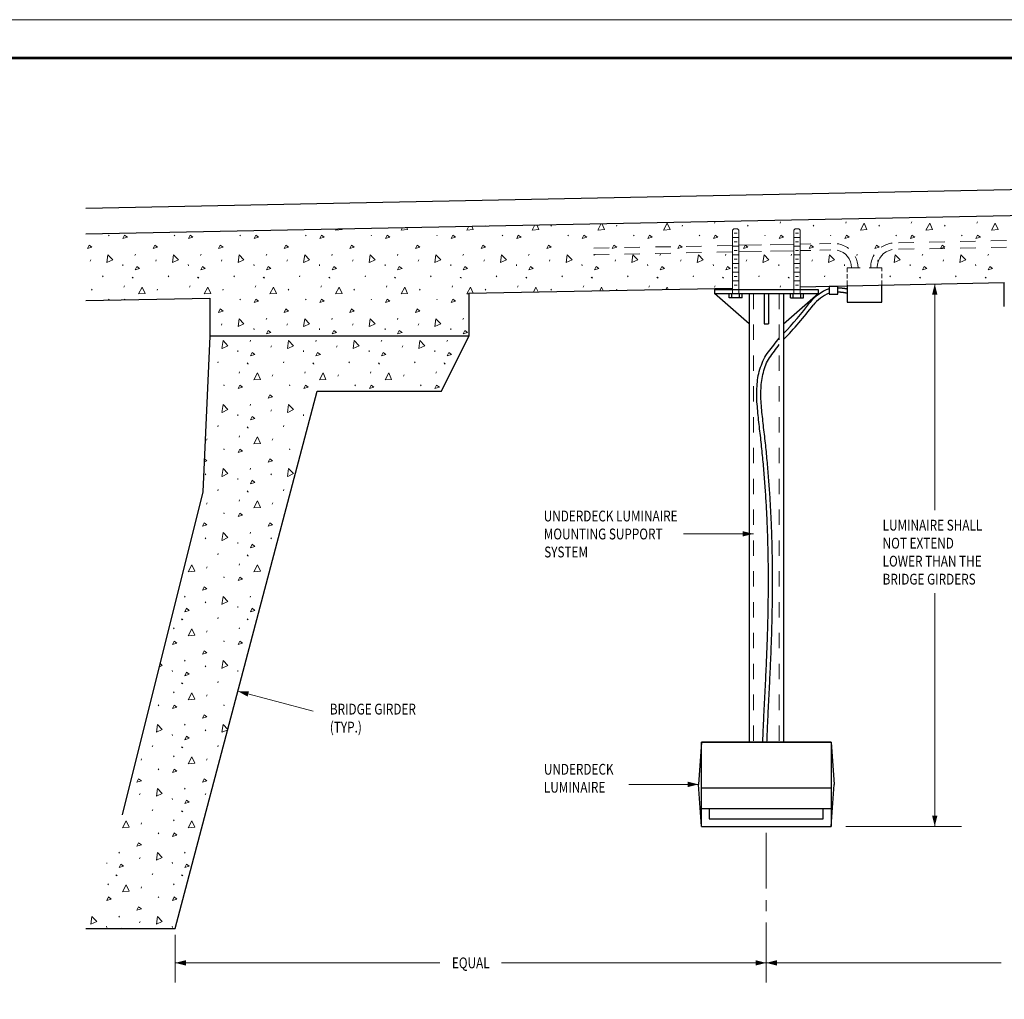
# Model space of a CAD drawing. Extents: x 0 to 17, y 0 to 11.
# Drawn here: x 7 to 13.4, y 4.6 to 11 of the extents above; entities that cross this region are included whole.
import ezdxf
from ezdxf.enums import TextEntityAlignment as Align

# ---------------------------------------------------------------- set-up
doc = ezdxf.new("R2010")
doc.units = 0
doc.header["$MEASUREMENT"] = 0
doc.linetypes.add('DGN Style 5', pattern=[0.173344, 0.07429, -0.099054])
for name, color, linetype, lineweight in [('DRAFT_LC-Hidden_WT-0', 7, 'DGN Style 5', 0), ('DRAFT_Text-3', 4, 'Continuous', 13), ('DRAFT_WT-0', 9, 'Continuous', 0), ('DRAFT_WT-2', 2, 'Continuous', 30), ('GEN_BORDER_Linework', 151, 'Continuous', 53), ('GEN_MISC_Pattern', 1, 'Continuous', 13)]:
    doc.layers.add(name, color=color, linetype=linetype, lineweight=lineweight)
doc.layers.add('GEN_SHEET_Clip-Boundary', color=2, linetype='Continuous', lineweight=13, plot=False)
doc.styles.add('.07   ENG-80', font='Engineering.shx', dxfattribs={"width": 0.8, "height": 0.07})

# ---------------------------------------------------------------- blocks, each defined once
blk = doc.blocks.new('arrowhead_1')
at = {"layer": 'DRAFT_Text-3'}
blk.add_solid([(0, 0), (-0.07, -0.0175), (-0.07, 0.0175)], dxfattribs=at)

msp = doc.modelspace()

# ---------------------------------------------------------------- linework, layer by layer
at = {"layer": 'DRAFT_LC-Hidden_WT-0', "linetype": 'Continuous'}
for p, q in [((11.637, 9.6349), (11.6455, 9.6434)), ((11.6705, 9.6434), (11.6455, 9.6434)), ((11.679, 9.6349), (11.6705, 9.6434)), ((12.0345, 9.6349), (12.043, 9.6434)), ((12.043, 9.6434), (12.0679, 9.6434)), ((12.0765, 9.6349), (12.0679, 9.6434)), ((11.637, 9.2234), (11.637, 9.6349)), ((11.679, 9.2234), (11.679, 9.6349)), ((12.0345, 9.2234), (12.0345, 9.6349)), ((12.0765, 9.2234), (12.0765, 9.6349))]:
    msp.add_line(p, q, dxfattribs=at)
at = {"layer": 'DRAFT_LC-Hidden_WT-0'}
for p, q in [((12.7137, 9.5531), (14.0982, 9.5808)), ((11.637, 9.536), (10.6398, 9.5161)), ((12.7147, 9.5111), (14.1048, 9.5389)), ((11.6366, 9.494), (10.6543, 9.4744)), ((11.7727, 9.2234), (11.7727, 6.3142)), ((11.9407, 9.2234), (11.9407, 6.3142))]:
    msp.add_line(p, q, dxfattribs=at)
at = {"layer": 'DRAFT_Text-3'}
for p, q in [((12.9491, 7.8203), (12.9491, 9.2861)), ((11.7727, 7.666), (11.3208, 7.666)), ((12.9491, 5.7682), (12.9491, 7.2812)), ((8.9172, 6.5167), (8.4296, 6.6453)), ((11.4165, 6.0412), (10.9645, 6.0412)), ((12.3724, 5.7682), (13.1229, 5.7682)), ((8.0237, 5.0652), (8.0237, 4.7573)), ((8.0237, 4.8836), (9.7403, 4.8836)), ((11.8567, 4.8836), (10.1402, 4.8836)), ((11.8567, 4.8836), (13.3802, 4.8836))]:
    msp.add_line(p, q, dxfattribs=at)
at = {"layer": 'DRAFT_WT-0'}
for p, q in [((11.679, 9.5874), (11.637, 9.5874)), ((11.6672, 9.6154), (11.6488, 9.6154)), ((12.0345, 9.5874), (12.0765, 9.5874)), ((12.0463, 9.6154), (12.0647, 9.6154)), ((11.679, 9.5314), (11.637, 9.5314)), ((11.6672, 9.5594), (11.6488, 9.5594)), ((11.8264, 9.5398), (11.679, 9.5369)), ((12.0345, 9.544), (11.8828, 9.5409)), ((12.0345, 9.5314), (12.0765, 9.5314)), ((12.0463, 9.5594), (12.0647, 9.5594)), ((12.1462, 9.5462), (12.0765, 9.5448)), ((12.2752, 9.5488), (12.2026, 9.5473)), ((11.679, 9.4754), (11.637, 9.4754)), ((11.6672, 9.5034), (11.6488, 9.5034)), ((11.8256, 9.4978), (11.6786, 9.4949)), ((12.0345, 9.502), (11.8836, 9.499)), ((12.0345, 9.4754), (12.0765, 9.4754)), ((12.0463, 9.5034), (12.0647, 9.5034)), ((12.1453, 9.5042), (12.0765, 9.5028)), ((12.2752, 9.5068), (12.2042, 9.5054)), ((11.679, 9.4194), (11.637, 9.4194)), ((11.6672, 9.4474), (11.6488, 9.4474)), ((11.6672, 9.3914), (11.6488, 9.3914)), ((12.0345, 9.4194), (12.0765, 9.4194)), ((12.0463, 9.4474), (12.0647, 9.4474)), ((12.0463, 9.3914), (12.0647, 9.3914)), ((12.381, 9.3912), (12.4647, 9.3912)), ((12.381, 9.3625), (12.381, 9.3912)), ((12.5232, 9.3912), (12.605, 9.3912)), ((12.605, 9.3912), (12.605, 9.3684)), ((11.679, 9.3634), (11.637, 9.3634)), ((11.6672, 9.3354), (11.6488, 9.3354)), ((12.0345, 9.3634), (12.0765, 9.3634)), ((12.0463, 9.3354), (12.0647, 9.3354)), ((12.381, 9.322), (12.381, 9.3488)), ((12.605, 9.3521), (12.605, 9.3247)), ((11.679, 9.3074), (11.637, 9.3074)), ((11.6672, 9.2794), (11.6488, 9.2794)), ((12.0345, 9.3074), (12.0765, 9.3074)), ((12.0463, 9.2794), (12.0647, 9.2794)), ((12.381, 9.2792), (12.381, 9.3097)), ((12.605, 9.3095), (12.605, 9.2792)), ((11.8567, 5.7262), (11.8567, 5.3655)), ((11.8567, 5.2903), (11.8567, 5.2183)), ((11.8567, 5.1464), (11.8567, 4.7573))]:
    msp.add_line(p, q, dxfattribs=at)
for centre, radius, start, end in [((12.294, 9.3914), 0.1577, 52.23226, 81.57348), ((12.6919, 9.3949), 0.1577, 97.01437, 124.63501), ((12.294, 9.3914), 0.1157, 0, 78.4799), ((12.294, 9.3914), 0.1577, 0, 27.98127), ((12.6919, 9.3949), 0.1577, 149.72056, 180), ((12.6919, 9.3949), 0.1157, 99.58019, 180)]:
    msp.add_arc(centre, radius, start, end, dxfattribs=at)
at = {"layer": 'DRAFT_WT-2'}
for p, q in [((7.4436, 9.7787), (16.1281, 9.9524)), ((7.4436, 9.6107), (16.1281, 9.7844)), ((9.9282, 9.2256), (11.637, 9.2598)), ((12.0773, 9.2686), (13.4002, 9.2951)), ((12.3198, 9.2692), (12.2638, 9.2692)), ((12.2638, 9.2692), (12.2638, 9.22)), ((12.3198, 9.22), (12.3198, 9.2692)), ((12.381, 9.2792), (12.381, 9.1672)), ((12.605, 9.1672), (12.605, 9.2792)), ((13.4002, 9.1398), (13.4002, 9.2951)), ((9.9282, 9.2256), (9.9282, 8.947)), ((11.5207, 9.2514), (12.1927, 9.2514)), ((11.5207, 9.2514), (11.5207, 9.2234)), ((11.7447, 9.0274), (11.5207, 9.2234)), ((11.5207, 9.2234), (12.1927, 9.2234)), ((11.616, 9.1954), (11.616, 9.2234)), ((11.7, 9.1954), (11.616, 9.1954)), ((11.6326, 9.1954), (11.6326, 9.2234)), ((11.6834, 9.1954), (11.6834, 9.2234)), ((11.7, 9.1954), (11.7, 9.2234)), ((11.7447, 9.2234), (11.7447, 6.3142)), ((11.8427, 9.2234), (11.8427, 9.0274)), ((11.8707, 9.2234), (11.8707, 9.0274)), ((11.9687, 9.0274), (12.1927, 9.2234)), ((11.9687, 9.2234), (11.9687, 6.3142)), ((12.0135, 9.1954), (12.0135, 9.2234)), ((12.0135, 9.1954), (12.0975, 9.1954)), ((12.0301, 9.1954), (12.0301, 9.2234)), ((12.0809, 9.1954), (12.0809, 9.2234)), ((12.0975, 9.1954), (12.0975, 9.2234)), ((12.1927, 9.2514), (12.1927, 9.2234)), ((12.2638, 9.22), (12.3198, 9.22)), ((7.4436, 9.1784), (8.2482, 9.1945)), ((8.2482, 9.1945), (8.2482, 8.9471)), ((12.381, 9.1672), (12.605, 9.1672)), ((11.8427, 9.0274), (11.8707, 9.0274)), ((8.2482, 8.9471), (8.2028, 7.9391)), ((9.9282, 8.947), (8.2482, 8.9471)), ((9.7503, 8.5914), (9.9282, 8.947)), ((8.0237, 5.1072), (8.9432, 8.5915)), ((8.9432, 8.5915), (9.7503, 8.5914)), ((8.2028, 7.9391), (7.6787, 5.8436)), ((11.4367, 6.3142), (11.4165, 6.0412)), ((11.4367, 6.3142), (12.2767, 6.3142)), ((11.4367, 5.7682), (11.4367, 6.3142)), ((12.2767, 6.3142), (11.4367, 6.3142)), ((12.2767, 6.3142), (12.2767, 5.7682)), ((12.2767, 6.3142), (12.297, 6.0412)), ((11.4367, 5.7682), (11.4165, 6.0412)), ((11.4367, 6.0177), (12.2767, 6.0177)), ((12.2767, 5.7682), (12.297, 6.0412)), ((11.4367, 5.8852), (12.2767, 5.8852)), ((11.4871, 5.8852), (11.4871, 5.8186)), ((12.2263, 5.8186), (12.2263, 5.8852)), ((11.4871, 5.8186), (12.2263, 5.8186)), ((11.4367, 5.7682), (12.2767, 5.7682)), ((7.4436, 5.1073), (8.0237, 5.1072))]:
    msp.add_line(p, q, dxfattribs=at)
for centre, radius, start, end in [((12.3538, 9.0008), 0.2696, 109.49885, 142.44657), ((12.3538, 9.0008), 0.2428, 111.75307, 142.44657), ((10.0766, 10.7515), 2.6027, 316.63245, 322.44657), ((10.0766, 10.7515), 2.6295, 316.01816, 322.44657)]:
    msp.add_arc(centre, radius, start, end, dxfattribs=at)
for points, knots in [([(12.3198, 9.2611), (12.3207, 9.2611), (12.3216, 9.2611), (12.3225, 9.2612), (12.3233, 9.2612), (12.3242, 9.2612), (12.3251, 9.2612), (12.326, 9.2612), (12.3269, 9.2612), (12.3278, 9.2612), (12.3287, 9.2612), (12.3295, 9.2612), (12.3304, 9.2612), (12.3313, 9.2611), (12.3322, 9.2611), (12.333, 9.2611), (12.3339, 9.2611), (12.3348, 9.261), (12.3357, 9.261), (12.3365, 9.2609), (12.3374, 9.2609), (12.3383, 9.2608), (12.3391, 9.2608), (12.34, 9.2607), (12.3409, 9.2607), (12.3417, 9.2606), (12.3426, 9.2605), (12.3434, 9.2605), (12.3443, 9.2604), (12.3452, 9.2603), (12.346, 9.2602), (12.3469, 9.2602), (12.3477, 9.2601), (12.3486, 9.26), (12.3494, 9.2599), (12.3503, 9.2598), (12.3511, 9.2597), (12.352, 9.2596), (12.3528, 9.2595), (12.3537, 9.2594), (12.3545, 9.2593), (12.3554, 9.2592), (12.3562, 9.2591), (12.357, 9.259), (12.3579, 9.2589), (12.3587, 9.2587), (12.3596, 9.2586), (12.3604, 9.2585), (12.3612, 9.2584), (12.3621, 9.2582), (12.3629, 9.2581), (12.3637, 9.258), (12.3646, 9.2579), (12.3654, 9.2577), (12.3662, 9.2576), (12.3671, 9.2574), (12.3679, 9.2573), (12.3687, 9.2572), (12.3695, 9.257), (12.3704, 9.2569), (12.3712, 9.2567), (12.372, 9.2566), (12.3728, 9.2564), (12.3736, 9.2563), (12.3745, 9.2561), (12.3753, 9.2559), (12.3761, 9.2558), (12.3769, 9.2556), (12.3777, 9.2555), (12.3785, 9.2553), (12.3794, 9.2551), (12.3802, 9.255), (12.381, 9.2548)], [0, 0, 0, 0, 0.043337, 0.043337, 0.043337, 0.086522, 0.086522, 0.086522, 0.129535, 0.129535, 0.129535, 0.172353, 0.172353, 0.172353, 0.214956, 0.214956, 0.214956, 0.257391, 0.257391, 0.257391, 0.299684, 0.299684, 0.299684, 0.341841, 0.341841, 0.341841, 0.383866, 0.383866, 0.383866, 0.425764, 0.425764, 0.425764, 0.467537, 0.467537, 0.467537, 0.509188, 0.509188, 0.509188, 0.55072, 0.55072, 0.55072, 0.592134, 0.592134, 0.592134, 0.633431, 0.633431, 0.633431, 0.674613, 0.674613, 0.674613, 0.715679, 0.715679, 0.715679, 0.75663, 0.75663, 0.75663, 0.797469, 0.797469, 0.797469, 0.838198, 0.838198, 0.838198, 0.878816, 0.878816, 0.878816, 0.919322, 0.919322, 0.919322, 0.959717, 0.959717, 0.959717, 1, 1, 1, 1]), ([(12.3198, 9.2343), (12.3206, 9.2343), (12.3215, 9.2344), (12.3223, 9.2344), (12.3232, 9.2344), (12.324, 9.2344), (12.3249, 9.2344), (12.3257, 9.2344), (12.3266, 9.2344), (12.3274, 9.2344), (12.3283, 9.2344), (12.3291, 9.2344), (12.33, 9.2344), (12.3308, 9.2344), (12.3317, 9.2343), (12.3325, 9.2343), (12.3334, 9.2343), (12.3342, 9.2342), (12.3351, 9.2342), (12.3359, 9.2342), (12.3368, 9.2341), (12.3376, 9.234), (12.3385, 9.234), (12.3393, 9.2339), (12.3402, 9.2339), (12.341, 9.2338), (12.3419, 9.2337), (12.3427, 9.2337), (12.3436, 9.2336), (12.3444, 9.2335), (12.3453, 9.2334), (12.3461, 9.2333), (12.347, 9.2332), (12.3478, 9.2331), (12.3487, 9.233), (12.3495, 9.2329), (12.3504, 9.2328), (12.3512, 9.2327), (12.3521, 9.2326), (12.3529, 9.2325), (12.3538, 9.2324), (12.3546, 9.2323), (12.3555, 9.2322), (12.3563, 9.232), (12.3572, 9.2319), (12.358, 9.2318), (12.3589, 9.2316), (12.3597, 9.2315), (12.3606, 9.2314), (12.3614, 9.2312), (12.3623, 9.2311), (12.3631, 9.2309), (12.364, 9.2308), (12.3648, 9.2306), (12.3657, 9.2305), (12.3665, 9.2303), (12.3674, 9.2302), (12.3682, 9.23), (12.3691, 9.2299), (12.3699, 9.2297), (12.3708, 9.2295), (12.3716, 9.2294), (12.3725, 9.2292), (12.3733, 9.229), (12.3742, 9.2289), (12.375, 9.2287), (12.3759, 9.2285), (12.3767, 9.2283), (12.3776, 9.2281), (12.3784, 9.228), (12.3793, 9.2278), (12.3801, 9.2276), (12.381, 9.2274)], [0, 0, 0, 0, 0.041215, 0.041215, 0.041215, 0.082425, 0.082425, 0.082425, 0.123642, 0.123642, 0.123642, 0.164872, 0.164872, 0.164872, 0.206126, 0.206126, 0.206126, 0.247411, 0.247411, 0.247411, 0.288733, 0.288733, 0.288733, 0.330098, 0.330098, 0.330098, 0.371511, 0.371511, 0.371511, 0.412977, 0.412977, 0.412977, 0.4545, 0.4545, 0.4545, 0.496082, 0.496082, 0.496082, 0.537726, 0.537726, 0.537726, 0.579433, 0.579433, 0.579433, 0.621205, 0.621205, 0.621205, 0.663042, 0.663042, 0.663042, 0.704945, 0.704945, 0.704945, 0.746912, 0.746912, 0.746912, 0.788944, 0.788944, 0.788944, 0.831038, 0.831038, 0.831038, 0.873193, 0.873193, 0.873193, 0.915407, 0.915407, 0.915407, 0.957677, 0.957677, 0.957677, 1, 1, 1, 1]), ([(11.834, 6.3142), (11.8355, 6.3511), (11.837, 6.3879), (11.8385, 6.4248), (11.8401, 6.4615), (11.842, 6.4983), (11.8438, 6.535), (11.8456, 6.5716), (11.8475, 6.6083), (11.8493, 6.6449), (11.8511, 6.6813), (11.8529, 6.7178), (11.8547, 6.7543), (11.8564, 6.7905), (11.858, 6.8268), (11.8595, 6.8631), (11.861, 6.8992), (11.8624, 6.9353), (11.8636, 6.9715), (11.8648, 7.0075), (11.8659, 7.0435), (11.8668, 7.0795), (11.8678, 7.1155), (11.8685, 7.1514), (11.8691, 7.1874), (11.8697, 7.2234), (11.8701, 7.2593), (11.8704, 7.2953), (11.8706, 7.3312), (11.8706, 7.3672), (11.8705, 7.4032), (11.8703, 7.4393), (11.8699, 7.4754), (11.8694, 7.5115), (11.8688, 7.5477), (11.868, 7.5839), (11.8669, 7.6201), (11.8659, 7.6565), (11.8646, 7.6929), (11.8631, 7.7293), (11.8616, 7.766), (11.8599, 7.8026), (11.8579, 7.8392), (11.8559, 7.8762), (11.8536, 7.9131), (11.851, 7.95), (11.8485, 7.9873), (11.8457, 8.0246), (11.8426, 8.0618), (11.8395, 8.0995), (11.8361, 8.1371), (11.8324, 8.1747), (11.8286, 8.2128), (11.8245, 8.2509), (11.8204, 8.289), (11.8161, 8.3276), (11.8112, 8.3662), (11.8068, 8.4049), (11.8023, 8.4437), (11.7993, 8.4828), (11.7963, 8.5217), (11.7934, 8.5599), (11.7952, 8.5984), (11.7976, 8.6366), (11.8, 8.6739), (11.8074, 8.7103), (11.8198, 8.7464), (11.832, 8.7824), (11.847, 8.817), (11.8702, 8.8461), (11.8937, 8.8755), (11.9172, 8.905), (11.9407, 8.9344)], [0, 0, 0, 0, 0.041549, 0.041549, 0.041549, 0.082995, 0.082995, 0.082995, 0.124301, 0.124301, 0.124301, 0.165427, 0.165427, 0.165427, 0.206335, 0.206335, 0.206335, 0.247059, 0.247059, 0.247059, 0.287653, 0.287653, 0.287653, 0.328172, 0.328172, 0.328172, 0.368674, 0.368674, 0.368674, 0.409217, 0.409217, 0.409217, 0.449862, 0.449862, 0.449862, 0.490671, 0.490671, 0.490671, 0.531705, 0.531705, 0.531705, 0.573029, 0.573029, 0.573029, 0.614706, 0.614706, 0.614706, 0.656801, 0.656801, 0.656801, 0.699383, 0.699383, 0.699383, 0.742512, 0.742512, 0.742512, 0.786333, 0.786333, 0.786333, 0.830397, 0.830397, 0.830397, 0.873545, 0.873545, 0.873545, 0.91561, 0.91561, 0.91561, 0.957545, 0.957545, 0.957545, 1, 1, 1, 1]), ([(11.8608, 6.3142), (11.8623, 6.3506), (11.8638, 6.3869), (11.8653, 6.4233), (11.8668, 6.4595), (11.8686, 6.4958), (11.8705, 6.5321), (11.8723, 6.5683), (11.8741, 6.6045), (11.8759, 6.6407), (11.8777, 6.6767), (11.8795, 6.7128), (11.8812, 6.7489), (11.883, 6.7848), (11.8846, 6.8207), (11.8861, 6.8566), (11.8876, 6.8924), (11.8889, 6.9281), (11.8902, 6.9639), (11.8914, 6.9996), (11.8925, 7.0353), (11.8934, 7.0709), (11.8944, 7.1066), (11.8951, 7.1422), (11.8958, 7.1778), (11.8964, 7.2134), (11.8968, 7.249), (11.8971, 7.2847), (11.8973, 7.3203), (11.8974, 7.356), (11.8973, 7.3916), (11.8972, 7.4274), (11.8968, 7.4631), (11.8963, 7.4989), (11.8958, 7.5347), (11.8951, 7.5706), (11.8941, 7.6065), (11.8931, 7.6426), (11.8919, 7.6786), (11.8905, 7.7147), (11.8891, 7.751), (11.8874, 7.7873), (11.8855, 7.8235), (11.8836, 7.8601), (11.8814, 7.8967), (11.879, 7.9332), (11.8766, 7.9702), (11.8739, 8.007), (11.8709, 8.0439), (11.8679, 8.0812), (11.8647, 8.1185), (11.8611, 8.1557), (11.8575, 8.1934), (11.8537, 8.2311), (11.8496, 8.2687), (11.8454, 8.3069), (11.8406, 8.3449), (11.8363, 8.3831), (11.8319, 8.4211), (11.8283, 8.4593), (11.8247, 8.4974), (11.8212, 8.5343), (11.8218, 8.5715), (11.8225, 8.6085), (11.8233, 8.6436), (11.8288, 8.6783), (11.8376, 8.713), (11.8463, 8.7467), (11.8573, 8.7801), (11.8776, 8.8077), (11.8986, 8.8364), (11.9197, 8.8651), (11.9407, 8.8937)], [0, 0, 0, 0, 0.041764, 0.041764, 0.041764, 0.083461, 0.083461, 0.083461, 0.125056, 0.125056, 0.125056, 0.166509, 0.166509, 0.166509, 0.207784, 0.207784, 0.207784, 0.248882, 0.248882, 0.248882, 0.289855, 0.289855, 0.289855, 0.330758, 0.330758, 0.330758, 0.371647, 0.371647, 0.371647, 0.412581, 0.412581, 0.412581, 0.453618, 0.453618, 0.453618, 0.494817, 0.494817, 0.494817, 0.536238, 0.536238, 0.536238, 0.577944, 0.577944, 0.577944, 0.619996, 0.619996, 0.619996, 0.662458, 0.662458, 0.662458, 0.705395, 0.705395, 0.705395, 0.748872, 0.748872, 0.748872, 0.792933, 0.792933, 0.792933, 0.836903, 0.836903, 0.836903, 0.879413, 0.879413, 0.879413, 0.919817, 0.919817, 0.919817, 0.959176, 0.959176, 0.959176, 1, 1, 1, 1])]:
    msp.add_open_spline(points, degree=3, knots=knots, dxfattribs=at)
at = {"layer": 'GEN_BORDER_Linework'}
msp.add_line((1.0731, 10.7534), (16.3022, 10.7534), dxfattribs=at)
at = {"layer": 'GEN_MISC_Pattern'}
for p, q in [((10.0336, 9.6601), (10.0347, 9.6625)), ((10.4591, 9.6601), (10.4627, 9.6681)), ((10.8846, 9.6601), (10.8882, 9.6681)), ((11.0951, 9.6805), (11.0966, 9.6838)), ((11.3101, 9.6601), (11.3137, 9.6681)), ((11.5206, 9.6805), (11.5242, 9.6885)), ((11.7356, 9.6601), (11.7392, 9.6681)), ((11.9461, 9.6805), (11.9497, 9.6885)), ((12.1611, 9.6601), (12.1647, 9.6681)), ((12.3716, 9.6805), (12.3752, 9.6885)), ((12.5866, 9.6601), (12.5902, 9.6681)), ((12.7971, 9.6805), (12.8007, 9.6885)), ((13.0121, 9.6601), (13.0157, 9.6681)), ((13.2226, 9.6805), (13.2262, 9.6885)), ((7.5917, 9.6032), (7.5952, 9.5979)), ((8.0172, 9.6032), (8.0207, 9.5979)), ((8.4427, 9.6032), (8.4462, 9.5979)), ((8.8682, 9.6032), (8.8717, 9.5979)), ((9.2937, 9.6032), (9.2972, 9.5979)), ((9.7192, 9.6032), (9.7227, 9.5979)), ((10.1447, 9.6032), (10.1482, 9.5979)), ((10.5702, 9.6032), (10.5737, 9.5979)), ((10.9957, 9.6032), (10.9992, 9.5979)), ((11.4212, 9.6032), (11.4247, 9.5979)), ((11.8467, 9.6032), (11.8502, 9.5979)), ((12.2722, 9.6032), (12.2757, 9.5979)), ((12.6977, 9.6032), (12.7012, 9.5979)), ((13.1232, 9.6032), (13.1267, 9.5979)), ((7.7623, 9.4709), (7.7658, 9.4789)), ((8.1878, 9.4709), (8.1913, 9.4789)), ((8.6133, 9.4709), (8.6168, 9.4789)), ((9.0388, 9.4709), (9.0423, 9.4789)), ((9.4643, 9.4709), (9.4678, 9.4789)), ((9.8898, 9.4709), (9.8933, 9.4789)), ((10.3153, 9.4709), (10.3188, 9.4789)), ((10.7408, 9.4709), (10.7443, 9.4789)), ((11.1663, 9.4709), (11.1698, 9.4789)), ((11.5918, 9.4709), (11.5953, 9.4789)), ((12.0173, 9.4709), (12.0208, 9.4789)), ((12.4428, 9.4709), (12.4463, 9.4789)), ((12.8683, 9.4709), (12.8718, 9.4789)), ((13.2938, 9.4709), (13.2973, 9.4789)), ((7.4718, 9.4345), (7.4753, 9.4425)), ((7.6829, 9.4122), (7.6838, 9.4042)), ((7.8973, 9.4345), (7.9008, 9.4425)), ((8.1084, 9.4122), (8.1093, 9.4042)), ((8.3228, 9.4345), (8.3263, 9.4425)), ((8.5339, 9.4122), (8.5348, 9.4042)), ((8.7483, 9.4345), (8.7518, 9.4425)), ((8.9594, 9.4122), (8.9603, 9.4042)), ((9.1738, 9.4345), (9.1773, 9.4425)), ((9.3849, 9.4122), (9.3858, 9.4042)), ((9.5993, 9.4345), (9.6028, 9.4425)), ((9.8104, 9.4122), (9.8113, 9.4042)), ((10.0248, 9.4345), (10.0283, 9.4425)), ((10.2359, 9.4122), (10.2368, 9.4042)), ((10.4503, 9.4345), (10.4538, 9.4425)), ((10.6614, 9.4122), (10.6623, 9.4042)), ((10.8758, 9.4345), (10.8793, 9.4425)), ((11.0869, 9.4122), (11.0878, 9.4042)), ((11.3013, 9.4345), (11.3048, 9.4425)), ((11.5124, 9.4122), (11.5133, 9.4042)), ((11.7268, 9.4345), (11.7303, 9.4425)), ((11.9379, 9.4122), (11.9388, 9.4042)), ((12.1523, 9.4345), (12.1558, 9.4425)), ((12.3634, 9.4122), (12.3643, 9.4042)), ((12.5778, 9.4345), (12.5813, 9.4425)), ((12.7889, 9.4122), (12.7898, 9.4042)), ((13.0033, 9.4345), (13.0068, 9.4425)), ((13.2144, 9.4122), (13.2153, 9.4042)), ((7.5526, 9.3315), (7.5561, 9.3395)), ((7.7435, 9.3314), (7.7471, 9.3261)), ((7.7472, 9.3294), (7.7507, 9.3241)), ((7.9781, 9.3315), (7.9816, 9.3395)), ((8.169, 9.3314), (8.1726, 9.3261)), ((8.1727, 9.3294), (8.1762, 9.3241)), ((8.4036, 9.3315), (8.4071, 9.3395)), ((8.5945, 9.3314), (8.5981, 9.3261)), ((8.5982, 9.3294), (8.6017, 9.3241)), ((8.8291, 9.3315), (8.8326, 9.3395)), ((9.02, 9.3314), (9.0236, 9.3261)), ((9.0237, 9.3294), (9.0272, 9.3241)), ((9.2546, 9.3315), (9.2581, 9.3395)), ((9.4455, 9.3314), (9.4491, 9.3261)), ((9.4492, 9.3294), (9.4527, 9.3241)), ((9.6801, 9.3315), (9.6836, 9.3395)), ((9.871, 9.3314), (9.8746, 9.3261)), ((9.8747, 9.3294), (9.8782, 9.3241)), ((10.1056, 9.3315), (10.1091, 9.3395)), ((10.2965, 9.3314), (10.3001, 9.3261)), ((10.3002, 9.3294), (10.3037, 9.3241)), ((10.5311, 9.3315), (10.5346, 9.3395)), ((10.722, 9.3314), (10.7256, 9.3261)), ((10.7257, 9.3294), (10.7292, 9.3241)), ((10.9566, 9.3315), (10.9601, 9.3395)), ((11.1475, 9.3314), (11.1511, 9.3261)), ((11.1512, 9.3294), (11.1547, 9.3241)), ((11.3821, 9.3315), (11.3856, 9.3395)), ((11.573, 9.3314), (11.5766, 9.3261)), ((11.5767, 9.3294), (11.5802, 9.3241)), ((11.8076, 9.3315), (11.8111, 9.3395)), ((11.9985, 9.3314), (12.0021, 9.3261)), ((12.0022, 9.3294), (12.0057, 9.3241)), ((12.2331, 9.3315), (12.2366, 9.3395)), ((12.6586, 9.3315), (12.6621, 9.3395)), ((12.8495, 9.3314), (12.8531, 9.3261)), ((12.8532, 9.3294), (12.8567, 9.3241)), ((13.0841, 9.3315), (13.0876, 9.3395)), ((13.275, 9.3314), (13.2786, 9.3261)), ((13.2787, 9.3294), (13.2822, 9.3241)), ((7.6911, 9.2656), (7.6947, 9.2736)), ((8.1166, 9.2656), (8.1202, 9.2736)), ((8.5421, 9.2656), (8.5457, 9.2736)), ((8.9676, 9.2656), (8.9712, 9.2736)), ((9.3931, 9.2656), (9.3967, 9.2736)), ((9.8186, 9.2656), (9.8222, 9.2736)), ((10.2441, 9.2656), (10.2477, 9.2736)), ((10.6696, 9.2656), (10.6732, 9.2736)), ((11.0951, 9.2656), (11.0987, 9.2736)), ((11.5206, 9.2656), (11.5242, 9.2736)), ((11.9461, 9.2656), (11.9497, 9.2736)), ((7.4806, 9.2452), (7.4842, 9.2532)), ((7.9061, 9.2452), (7.9097, 9.2532)), ((8.3316, 9.2452), (8.3352, 9.2532)), ((8.7571, 9.2452), (8.7607, 9.2532)), ((9.1826, 9.2452), (9.1862, 9.2532)), ((9.6081, 9.2452), (9.6117, 9.2532)), ((10.0336, 9.2452), (10.0372, 9.2532)), ((10.4591, 9.2452), (10.4627, 9.2532)), ((10.8846, 9.2452), (10.8882, 9.2532)), ((12.1641, 9.2518), (12.1647, 9.2532)), ((7.5917, 9.1883), (7.5952, 9.183)), ((8.4427, 9.1883), (8.4462, 9.183)), ((8.8682, 9.1883), (8.8717, 9.183)), ((9.2937, 9.1883), (9.2972, 9.183)), ((9.7192, 9.1883), (9.7227, 9.183)), ((8.3228, 9.0196), (8.3263, 9.0276)), ((8.6133, 9.056), (8.6168, 9.064)), ((8.7483, 9.0196), (8.7518, 9.0276)), ((9.0388, 9.056), (9.0423, 9.064)), ((9.1738, 9.0196), (9.1773, 9.0276)), ((9.4643, 9.056), (9.4678, 9.064)), ((9.5993, 9.0196), (9.6028, 9.0276)), ((9.8898, 9.056), (9.8933, 9.064)), ((8.5339, 8.9973), (8.5348, 8.9893)), ((8.9594, 8.9973), (8.9603, 8.9893)), ((9.3849, 8.9973), (9.3858, 8.9893)), ((9.8104, 8.9973), (9.8113, 8.9893)), ((8.5091, 8.9138), (8.5126, 8.9218)), ((8.644, 8.8774), (8.6476, 8.8853)), ((8.9346, 8.9138), (8.9381, 8.9218)), ((9.0695, 8.8774), (9.0731, 8.8853)), ((9.3601, 8.9138), (9.3636, 8.9218)), ((9.495, 8.8774), (9.4986, 8.8853)), ((9.7856, 8.9138), (9.7891, 8.9218)), ((8.4297, 8.855), (8.4306, 8.8471)), ((8.8552, 8.855), (8.8561, 8.8471)), ((9.2807, 8.855), (9.2816, 8.8471)), ((9.7062, 8.855), (9.7071, 8.8471)), ((8.2994, 8.7743), (8.3029, 8.7823)), ((8.4903, 8.7742), (8.4938, 8.7689)), ((8.494, 8.7722), (8.4975, 8.7669)), ((8.7249, 8.7743), (8.7284, 8.7823)), ((8.9158, 8.7742), (8.9193, 8.7689)), ((8.9195, 8.7722), (8.923, 8.7669)), ((9.1504, 8.7743), (9.1539, 8.7823)), ((9.3413, 8.7742), (9.3448, 8.7689)), ((9.345, 8.7722), (9.3485, 8.7669)), ((9.5759, 8.7743), (9.5794, 8.7823)), ((9.7668, 8.7742), (9.7703, 8.7689)), ((9.7705, 8.7722), (9.774, 8.7669)), ((8.4379, 8.7084), (8.4414, 8.7164)), ((8.6529, 8.688), (8.6565, 8.696)), ((8.8634, 8.7084), (8.8669, 8.7164)), ((9.0784, 8.688), (9.082, 8.696)), ((9.2889, 8.7084), (9.2924, 8.7164)), ((9.5039, 8.688), (9.5075, 8.696)), ((9.7144, 8.7084), (9.7179, 8.7164)), ((8.3384, 8.6312), (8.342, 8.6258)), ((8.7639, 8.6312), (8.7675, 8.6258)), ((9.1894, 8.6312), (9.193, 8.6258)), ((9.6149, 8.6312), (9.6185, 8.6258)), ((8.5091, 8.4988), (8.5126, 8.5068)), ((8.4297, 8.4401), (8.4306, 8.4321)), ((8.644, 8.4624), (8.6476, 8.4704)), ((8.8552, 8.4401), (8.8561, 8.4321)), ((8.2994, 8.3594), (8.3029, 8.3674)), ((8.7249, 8.3594), (8.7284, 8.3674)), ((8.4379, 8.2935), (8.4414, 8.3015)), ((8.4903, 8.3593), (8.4938, 8.354)), ((8.494, 8.3573), (8.4975, 8.352)), ((8.2274, 8.2731), (8.231, 8.2811)), ((8.6529, 8.2731), (8.6565, 8.2811)), ((8.8634, 8.2935), (8.8663, 8.3001)), ((8.3384, 8.2162), (8.342, 8.2109)), ((8.7639, 8.2162), (8.7675, 8.2109)), ((8.2185, 8.0475), (8.2221, 8.0555)), ((8.5091, 8.0839), (8.5126, 8.0919)), ((8.644, 8.0475), (8.6476, 8.0555)), ((8.4297, 8.0252), (8.4306, 8.0172)), ((8.2994, 7.9445), (8.3029, 7.9525)), ((8.4903, 7.9444), (8.4938, 7.9391)), ((8.494, 7.9424), (8.4975, 7.9371)), ((8.7249, 7.9445), (8.7284, 7.9525)), ((8.2274, 7.8582), (8.231, 7.8662)), ((8.4379, 7.8786), (8.4414, 7.8866)), ((8.6529, 7.8582), (8.6565, 7.8662)), ((8.3384, 7.8013), (8.342, 7.796)), ((8.5091, 7.669), (8.5126, 7.677)), ((8.2185, 7.6326), (8.2221, 7.6406)), ((8.4297, 7.6103), (8.4306, 7.6023)), ((8.644, 7.6326), (8.6476, 7.6406)), ((8.2994, 7.5296), (8.3029, 7.5376)), ((8.4379, 7.4637), (8.4414, 7.4717)), ((8.4903, 7.5295), (8.4938, 7.5242)), ((8.494, 7.5275), (8.4975, 7.5221)), ((8.2274, 7.4432), (8.231, 7.4512)), ((8.3384, 7.3864), (8.342, 7.3811)), ((8.0836, 7.2541), (8.0871, 7.2621)), ((8.2185, 7.2177), (8.2221, 7.2257)), ((8.5091, 7.2541), (8.5126, 7.2621)), ((8.4297, 7.1954), (8.4306, 7.1874)), ((8.0648, 7.1146), (8.0683, 7.1092)), ((8.0685, 7.1126), (8.072, 7.1072)), ((8.2994, 7.1147), (8.3029, 7.1227)), ((8.4903, 7.1146), (8.4938, 7.1092)), ((8.494, 7.1126), (8.4975, 7.1072)), ((8.0124, 7.0488), (8.0159, 7.0567)), ((8.2274, 7.0283), (8.231, 7.0363)), ((8.4379, 7.0488), (8.4414, 7.0567)), ((8.3384, 6.9715), (8.342, 6.9662)), ((8.0836, 6.8392), (8.0871, 6.8472)), ((8.0042, 6.7805), (8.0051, 6.7725)), ((8.2185, 6.8028), (8.2221, 6.8108)), ((8.4297, 6.7805), (8.4306, 6.7725)), ((8.2994, 6.6998), (8.3029, 6.7078)), ((8.0124, 6.6338), (8.0159, 6.6418)), ((8.0648, 6.6997), (8.0683, 6.6943)), ((8.0685, 6.6976), (8.072, 6.6923)), ((8.2274, 6.6134), (8.231, 6.6214)), ((7.9129, 6.5566), (7.9165, 6.5512)), ((8.3384, 6.5566), (8.342, 6.5512)), ((8.0836, 6.4243), (8.0871, 6.4323)), ((8.2185, 6.3879), (8.2221, 6.3958)), ((8.0042, 6.3655), (8.0051, 6.3576)), ((7.8739, 6.2848), (7.8774, 6.2928)), ((8.0648, 6.2847), (8.0683, 6.2794)), ((8.0685, 6.2827), (8.072, 6.2774)), ((8.2994, 6.2848), (8.3029, 6.2928)), ((7.8019, 6.1985), (7.8055, 6.2065)), ((8.0124, 6.2189), (8.0159, 6.2269)), ((8.2274, 6.1985), (8.231, 6.2065)), ((7.9129, 6.1417), (7.9165, 6.1363)), ((8.0836, 6.0093), (8.0871, 6.0173)), ((7.793, 5.9729), (7.7966, 5.9809)), ((8.0042, 5.9506), (8.0051, 5.9426)), ((8.2185, 5.9729), (8.2221, 5.9809)), ((7.8739, 5.8699), (7.8774, 5.8779)), ((8.0124, 5.804), (8.0159, 5.812)), ((8.0648, 5.8698), (8.0683, 5.8645)), ((8.0685, 5.8678), (8.072, 5.8625)), ((7.8019, 5.7836), (7.8055, 5.7916)), ((7.9129, 5.7267), (7.9165, 5.7214)), ((7.6581, 5.5944), (7.6616, 5.6024)), ((7.793, 5.558), (7.7966, 5.566)), ((8.0836, 5.5944), (8.0871, 5.6024)), ((7.5791, 5.5318), (7.5796, 5.5277)), ((8.0042, 5.5357), (8.0051, 5.5277)), ((7.6393, 5.4549), (7.6428, 5.4496)), ((7.643, 5.4529), (7.6465, 5.4476)), ((7.8739, 5.455), (7.8774, 5.463)), ((8.0648, 5.4549), (8.0683, 5.4496)), ((8.0685, 5.4529), (8.072, 5.4476)), ((7.5869, 5.3891), (7.5904, 5.3971)), ((7.8019, 5.3687), (7.8055, 5.3767)), ((8.0124, 5.3891), (8.0159, 5.3971)), ((7.9129, 5.3118), (7.9165, 5.3065)), ((7.6581, 5.1795), (7.6616, 5.1875)), ((7.5787, 5.1208), (7.5796, 5.1128)), ((7.793, 5.1431), (7.7966, 5.1511)), ((8.0042, 5.1208), (8.0051, 5.1128))]:
    msp.add_line(p, q, dxfattribs=at)
at = {"layer": 'GEN_MISC_Pattern', "flags": 128}
for points in [[(9.0628, 9.6361), (9.0665, 9.6432)], [(9.1035, 9.6439), (9.1054, 9.6397), (9.0637, 9.6361)], [(9.4883, 9.6361), (9.4966, 9.6518)], [(9.5252, 9.6523), (9.5309, 9.6397), (9.4892, 9.6361)], [(9.9138, 9.6361), (9.9266, 9.6604)], [(9.947, 9.6608), (9.9564, 9.6397), (9.9147, 9.6361)], [(10.3393, 9.6361), (10.3567, 9.669)], [(10.3687, 9.6692), (10.3819, 9.6397), (10.3402, 9.6361)], [(10.7648, 9.6361), (10.7867, 9.6776)], [(10.7904, 9.6776), (10.8074, 9.6397), (10.7657, 9.6361)], [(11.1903, 9.6361), (11.2142, 9.6814), (11.2329, 9.6397), (11.1912, 9.6361)], [(12.4668, 9.6361), (12.4907, 9.6814), (12.5094, 9.6397), (12.4677, 9.6361)], [(12.8923, 9.6361), (12.9162, 9.6814), (12.9349, 9.6397), (12.8932, 9.6361)], [(13.3178, 9.6361), (13.3417, 9.6814), (13.3604, 9.6397), (13.3187, 9.6361)], [(7.6849, 9.5802), (7.6955, 9.6024), (7.7133, 9.589), (7.6849, 9.5802)], [(8.1104, 9.5802), (8.121, 9.6024), (8.1388, 9.589), (8.1104, 9.5802)], [(8.5359, 9.5802), (8.5465, 9.6024), (8.5643, 9.589), (8.5359, 9.5802)], [(8.9614, 9.5802), (8.972, 9.6024), (8.9898, 9.589), (8.9614, 9.5802)], [(9.3869, 9.5802), (9.3975, 9.6024), (9.4153, 9.589), (9.3869, 9.5802)], [(9.8124, 9.5802), (9.823, 9.6024), (9.8408, 9.589), (9.8124, 9.5802)], [(10.2379, 9.5802), (10.2485, 9.6024), (10.2663, 9.589), (10.2379, 9.5802)], [(10.6634, 9.5802), (10.674, 9.6024), (10.6918, 9.589), (10.6634, 9.5802)], [(11.0889, 9.5802), (11.0995, 9.6024), (11.1173, 9.589), (11.0889, 9.5802)], [(11.5144, 9.5802), (11.525, 9.6024), (11.5428, 9.589), (11.5144, 9.5802)], [(11.9399, 9.5802), (11.9505, 9.6024), (11.9683, 9.589), (11.9399, 9.5802)], [(12.3654, 9.5802), (12.376, 9.6024), (12.3938, 9.589), (12.3654, 9.5802)], [(12.7909, 9.5802), (12.8015, 9.6024), (12.8193, 9.589), (12.7909, 9.5802)], [(13.2164, 9.5802), (13.227, 9.6024), (13.2448, 9.589), (13.2164, 9.5802)], [(7.4542, 9.5167), (7.4648, 9.5389), (7.4826, 9.5256), (7.4542, 9.5167)], [(7.8797, 9.5167), (7.8903, 9.5389), (7.9081, 9.5256), (7.8797, 9.5167)], [(8.3052, 9.5167), (8.3158, 9.5389), (8.3336, 9.5256), (8.3052, 9.5167)], [(8.7307, 9.5167), (8.7413, 9.5389), (8.7591, 9.5256), (8.7307, 9.5167)], [(9.1562, 9.5167), (9.1668, 9.5389), (9.1846, 9.5256), (9.1562, 9.5167)], [(9.5817, 9.5167), (9.5923, 9.5389), (9.6101, 9.5256), (9.5817, 9.5167)], [(10.0072, 9.5167), (10.0178, 9.5389), (10.0356, 9.5256), (10.0072, 9.5167)], [(10.4327, 9.5167), (10.4433, 9.5389), (10.4611, 9.5256), (10.4327, 9.5167)], [(10.8582, 9.5167), (10.8688, 9.5389), (10.8866, 9.5256), (10.8582, 9.5167)], [(11.2837, 9.5167), (11.2943, 9.5389), (11.3121, 9.5256), (11.2837, 9.5167)], [(11.7092, 9.5167), (11.7198, 9.5389), (11.7376, 9.5256), (11.7092, 9.5167)], [(12.1347, 9.5167), (12.1453, 9.5389), (12.1631, 9.5256), (12.1347, 9.5167)], [(12.5602, 9.5167), (12.5708, 9.5389), (12.5886, 9.5256), (12.5602, 9.5167)], [(12.9857, 9.5167), (12.9963, 9.5389), (13.0141, 9.5256), (12.9857, 9.5167)], [(7.5798, 9.4253), (7.5868, 9.4761), (7.6186, 9.4433), (7.5806, 9.4256)], [(8.0053, 9.4253), (8.0123, 9.4761), (8.0441, 9.4433), (8.0061, 9.4256)], [(8.4308, 9.4253), (8.4378, 9.4761), (8.4696, 9.4433), (8.4316, 9.4256)], [(8.8563, 9.4253), (8.8633, 9.4761), (8.8951, 9.4433), (8.8571, 9.4256)], [(9.2818, 9.4253), (9.2888, 9.4761), (9.3206, 9.4433), (9.2826, 9.4256)], [(9.7073, 9.4253), (9.7143, 9.4761), (9.7461, 9.4433), (9.7081, 9.4256)], [(10.1328, 9.4253), (10.1398, 9.4761), (10.1716, 9.4433), (10.1336, 9.4256)], [(10.5583, 9.4253), (10.5653, 9.4761), (10.5971, 9.4433), (10.5591, 9.4256)], [(10.9838, 9.4253), (10.9908, 9.4761), (11.0226, 9.4433), (10.9846, 9.4256)], [(11.4093, 9.4253), (11.4163, 9.4761), (11.4481, 9.4433), (11.4101, 9.4256)], [(11.8348, 9.4253), (11.8418, 9.4761), (11.8736, 9.4433), (11.8356, 9.4256)], [(12.2603, 9.4253), (12.2673, 9.4761), (12.2991, 9.4433), (12.2611, 9.4256)], [(12.6858, 9.4253), (12.6928, 9.4761), (12.7246, 9.4433), (12.6866, 9.4256)], [(13.1113, 9.4253), (13.1183, 9.4761), (13.1501, 9.4433), (13.1121, 9.4256)], [(7.7641, 9.3777), (7.7747, 9.3999), (7.7925, 9.3866), (7.7641, 9.3777)], [(8.1896, 9.3777), (8.2002, 9.3999), (8.218, 9.3866), (8.1896, 9.3777)], [(8.6151, 9.3777), (8.6257, 9.3999), (8.6435, 9.3866), (8.6151, 9.3777)], [(9.0406, 9.3777), (9.0512, 9.3999), (9.069, 9.3866), (9.0406, 9.3777)], [(9.4661, 9.3777), (9.4767, 9.3999), (9.4945, 9.3866), (9.4661, 9.3777)], [(9.8916, 9.3777), (9.9022, 9.3999), (9.92, 9.3866), (9.8916, 9.3777)], [(10.3171, 9.3777), (10.3277, 9.3999), (10.3455, 9.3866), (10.3171, 9.3777)], [(10.7426, 9.3777), (10.7532, 9.3999), (10.771, 9.3866), (10.7426, 9.3777)], [(11.1681, 9.3777), (11.1787, 9.3999), (11.1965, 9.3866), (11.1681, 9.3777)], [(11.5936, 9.3777), (11.6042, 9.3999), (11.622, 9.3866), (11.5936, 9.3777)], [(12.8701, 9.3777), (12.8807, 9.3999), (12.8985, 9.3866), (12.8701, 9.3777)], [(13.2956, 9.3777), (13.3062, 9.3999), (13.324, 9.3866), (13.2956, 9.3777)], [(7.7863, 9.2212), (7.8102, 9.2665), (7.8289, 9.2247), (7.7872, 9.2212)], [(8.2118, 9.2212), (8.2357, 9.2665), (8.2544, 9.2247), (8.2127, 9.2212)], [(8.6373, 9.2212), (8.6612, 9.2665), (8.6799, 9.2247), (8.6382, 9.2212)], [(9.0628, 9.2212), (9.0867, 9.2665), (9.1054, 9.2247), (9.0637, 9.2212)], [(9.4883, 9.2212), (9.5122, 9.2665), (9.5309, 9.2247), (9.4892, 9.2212)], [(9.9138, 9.2212), (9.9377, 9.2665), (9.9557, 9.2262)], [(10.346, 9.234), (10.3632, 9.2665), (10.3775, 9.2346)], [(10.7761, 9.2426), (10.7887, 9.2665), (10.7992, 9.2431)], [(11.2062, 9.2512), (11.2142, 9.2665), (11.2209, 9.2515)], [(9.9282, 9.2223), (9.9147, 9.2212)], [(7.6936, 9.1834), (7.6955, 9.1874), (7.7008, 9.1835)], [(8.5359, 9.1652), (8.5465, 9.1874), (8.5643, 9.1741), (8.5359, 9.1652)], [(8.9614, 9.1652), (8.972, 9.1874), (8.9898, 9.1741), (8.9614, 9.1652)], [(9.3869, 9.1652), (9.3975, 9.1874), (9.4153, 9.1741), (9.3869, 9.1652)], [(9.8124, 9.1652), (9.823, 9.1874), (9.8408, 9.1741), (9.8124, 9.1652)], [(8.3052, 9.1018), (8.3158, 9.124), (8.3336, 9.1106), (8.3052, 9.1018)], [(8.7307, 9.1018), (8.7413, 9.124), (8.7591, 9.1106), (8.7307, 9.1018)], [(9.1562, 9.1018), (9.1668, 9.124), (9.1846, 9.1106), (9.1562, 9.1018)], [(9.5817, 9.1018), (9.5923, 9.124), (9.6101, 9.1106), (9.5817, 9.1018)], [(8.4308, 9.0104), (8.4378, 9.0612), (8.4696, 9.0283), (8.4316, 9.0107)], [(8.8563, 9.0104), (8.8633, 9.0612), (8.8951, 9.0283), (8.8571, 9.0107)], [(9.2818, 9.0104), (9.2888, 9.0612), (9.3206, 9.0283), (9.2826, 9.0107)], [(9.7073, 9.0104), (9.7143, 9.0612), (9.7461, 9.0283), (9.7081, 9.0107)], [(8.6151, 8.9628), (8.6257, 8.985), (8.6435, 8.9717), (8.6151, 8.9628)], [(9.0406, 8.9628), (9.0512, 8.985), (9.069, 8.9717), (9.0406, 8.9628)], [(9.4661, 8.9628), (9.4767, 8.985), (9.4945, 8.9717), (9.4661, 8.9628)], [(9.8916, 8.9628), (9.9022, 8.985), (9.92, 8.9717), (9.8916, 8.9628)], [(8.3266, 8.8682), (8.3336, 8.9189), (8.3654, 8.8861), (8.3274, 8.8685)], [(8.7521, 8.8682), (8.7591, 8.9189), (8.7909, 8.8861), (8.7529, 8.8685)], [(9.1776, 8.8682), (9.1846, 8.9189), (9.2164, 8.8861), (9.1784, 8.8685)], [(9.6031, 8.8682), (9.6101, 8.9189), (9.6419, 8.8861), (9.6039, 8.8685)], [(8.5108, 8.8205), (8.5215, 8.8427), (8.5393, 8.8294), (8.5108, 8.8205)], [(8.9363, 8.8205), (8.947, 8.8427), (8.9648, 8.8294), (8.9363, 8.8205)], [(9.3618, 8.8205), (9.3725, 8.8427), (9.3903, 8.8294), (9.3618, 8.8205)], [(9.7873, 8.8205), (9.798, 8.8427), (9.8158, 8.8294), (9.7873, 8.8205)], [(8.533, 8.664), (8.557, 8.7093), (8.5757, 8.6676), (8.5339, 8.664)], [(8.9585, 8.664), (8.9825, 8.7093), (9.0012, 8.6676), (8.9594, 8.664)], [(9.384, 8.664), (9.408, 8.7093), (9.4267, 8.6676), (9.3849, 8.664)], [(8.4317, 8.6081), (8.4423, 8.6303), (8.4601, 8.617), (8.4317, 8.6081)], [(8.8572, 8.6081), (8.8678, 8.6303), (8.8856, 8.617), (8.8572, 8.6081)], [(9.2827, 8.6081), (9.2933, 8.6303), (9.3111, 8.617), (9.2827, 8.6081)], [(9.7082, 8.6081), (9.7188, 8.6303), (9.7366, 8.617), (9.7082, 8.6081)], [(8.6265, 8.5446), (8.6371, 8.5668), (8.6549, 8.5535), (8.6265, 8.5446)], [(8.3266, 8.4533), (8.3336, 8.504), (8.3654, 8.4712), (8.3274, 8.4536)], [(8.7521, 8.4533), (8.7591, 8.504), (8.7909, 8.4712), (8.7529, 8.4536)], [(8.5108, 8.4056), (8.5215, 8.4278), (8.5393, 8.4145), (8.5108, 8.4056)], [(8.533, 8.2491), (8.557, 8.2944), (8.5757, 8.2527), (8.5339, 8.2491)], [(8.4317, 8.1932), (8.4423, 8.2154), (8.4601, 8.202), (8.4317, 8.1932)], [(8.2124, 8.1513), (8.2294, 8.1386), (8.2115, 8.133)], [(8.6265, 8.1297), (8.6371, 8.1519), (8.6549, 8.1386), (8.6265, 8.1297)], [(8.3266, 8.0383), (8.3336, 8.0891), (8.3654, 8.0562), (8.3274, 8.0386)], [(8.7521, 8.0383), (8.7591, 8.0891), (8.7909, 8.0562), (8.7529, 8.0386)], [(8.5108, 7.9907), (8.5215, 8.0129), (8.5393, 7.9996), (8.5108, 7.9907)], [(8.533, 7.8342), (8.557, 7.8795), (8.5757, 7.8377), (8.5339, 7.8342)], [(8.4317, 7.7782), (8.4423, 7.8004), (8.4601, 7.7871), (8.4317, 7.7782)], [(8.201, 7.7148), (8.2116, 7.737), (8.2294, 7.7236), (8.201, 7.7148)], [(8.6265, 7.7148), (8.6371, 7.737), (8.6549, 7.7236), (8.6265, 7.7148)], [(8.3266, 7.6234), (8.3336, 7.6742), (8.3654, 7.6413), (8.3274, 7.6237)], [(8.5108, 7.5758), (8.5215, 7.598), (8.5393, 7.5847), (8.5108, 7.5758)], [(8.1075, 7.4193), (8.1315, 7.4646), (8.1502, 7.4228), (8.1084, 7.4193)], [(8.533, 7.4193), (8.557, 7.4646), (8.5757, 7.4228), (8.5339, 7.4193)], [(8.4317, 7.3633), (8.4423, 7.3855), (8.4601, 7.3722), (8.4317, 7.3633)], [(8.201, 7.2998), (8.2116, 7.322), (8.2294, 7.3087), (8.201, 7.2998)], [(8.3266, 7.2085), (8.3336, 7.2593), (8.3654, 7.2264), (8.3274, 7.2088)], [(8.0853, 7.1609), (8.096, 7.1831), (8.1138, 7.1697), (8.0853, 7.1609)], [(8.5108, 7.1609), (8.5215, 7.1831), (8.5393, 7.1697), (8.5108, 7.1609)], [(8.1075, 7.0044), (8.1315, 7.0496), (8.1502, 7.0079), (8.1084, 7.0044)], [(8.0062, 6.9484), (8.0168, 6.9706), (8.0346, 6.9573), (8.0062, 6.9484)], [(8.4317, 6.9484), (8.4423, 6.9706), (8.4601, 6.9573), (8.4317, 6.9484)], [(8.201, 6.8849), (8.2116, 6.9071), (8.2294, 6.8938), (8.201, 6.8849)], [(8.3266, 6.7936), (8.3336, 6.8443), (8.3654, 6.8115), (8.3274, 6.7939)], [(7.9247, 6.8272), (7.9399, 6.8115), (7.9183, 6.8015)], [(8.0853, 6.7459), (8.096, 6.7681), (8.1138, 6.7548), (8.0853, 6.7459)], [(8.1075, 6.5894), (8.1315, 6.6347), (8.1502, 6.593), (8.1084, 6.5894)], [(8.0062, 6.5335), (8.0168, 6.5557), (8.0346, 6.5424), (8.0062, 6.5335)], [(8.201, 6.47), (8.2116, 6.4922), (8.2294, 6.4789), (8.201, 6.47)], [(7.9011, 6.3787), (7.9081, 6.4294), (7.9399, 6.3966), (7.9019, 6.379)], [(8.3266, 6.3787), (8.3336, 6.4294), (8.3643, 6.3977)], [(8.3638, 6.3958), (8.3274, 6.379)], [(8.0853, 6.331), (8.096, 6.3532), (8.1138, 6.3399), (8.0853, 6.331)], [(8.1075, 6.1745), (8.1315, 6.2198), (8.1502, 6.1781), (8.1084, 6.1745)], [(8.0062, 6.1186), (8.0168, 6.1408), (8.0346, 6.1275), (8.0062, 6.1186)], [(7.7755, 6.0551), (7.7861, 6.0773), (7.8039, 6.064), (7.7755, 6.0551)], [(8.201, 6.0551), (8.2116, 6.0773), (8.2294, 6.064), (8.201, 6.0551)], [(7.9011, 5.9638), (7.9081, 6.0145), (7.9399, 5.9817), (7.9019, 5.9641)], [(8.0853, 5.9161), (8.096, 5.9383), (8.1138, 5.925), (8.0853, 5.9161)], [(7.682, 5.7596), (7.706, 5.8049), (7.7247, 5.7632), (7.6829, 5.7596)], [(8.1075, 5.7596), (8.1315, 5.8049), (8.1502, 5.7632), (8.1084, 5.7596)], [(8.0062, 5.7037), (8.0168, 5.7259), (8.0346, 5.7125), (8.0062, 5.7037)], [(7.7755, 5.6402), (7.7861, 5.6624), (7.8039, 5.6491), (7.7755, 5.6402)], [(7.9011, 5.5488), (7.9081, 5.5996), (7.9399, 5.5667), (7.9019, 5.5491)], [(7.6598, 5.5012), (7.6705, 5.5234), (7.6883, 5.5101), (7.6598, 5.5012)], [(8.0853, 5.5012), (8.096, 5.5234), (8.1138, 5.5101), (8.0853, 5.5012)], [(7.682, 5.3447), (7.706, 5.39), (7.7247, 5.3482), (7.6829, 5.3447)], [(7.5807, 5.2887), (7.5913, 5.3109), (7.6091, 5.2976), (7.5807, 5.2887)], [(8.0062, 5.2887), (8.0168, 5.3109), (8.0346, 5.2976), (8.0062, 5.2887)], [(7.7755, 5.2253), (7.7861, 5.2475), (7.8039, 5.2341), (7.7755, 5.2253)], [(7.4756, 5.1339), (7.4826, 5.1847), (7.5144, 5.1518), (7.4764, 5.1342)], [(7.9011, 5.1339), (7.9081, 5.1847), (7.9399, 5.1518), (7.9019, 5.1342)], [(7.6699, 5.1072), (7.6705, 5.1085), (7.6721, 5.1072)]]:
    msp.add_lwpolyline(points, dxfattribs=at)
at = {"layer": 'GEN_SHEET_Clip-Boundary', "flags": 128}
msp.add_lwpolyline([(0, 0), (0, 11), (17, 11), (17, 0), (0, 0)], close=True, dxfattribs=at)

# ---------------------------------------------------------------- block references
at = {"layer": 'DRAFT_Text-3', "xscale": 0.9999998999999999, "yscale": 0.9999998999999999, "zscale": 0.9999998999999999}
for p, rotation in [((12.9491, 9.2861), 90.0000000000001), ((8.4296, 6.6453), 165.2169547084719), ((12.9491, 5.7682), 269.9999999999999), ((8.0237, 4.8836), 180), ((11.8567, 4.8836), 180)]:
    msp.add_blockref('arrowhead_1', p, dxfattribs=dict(at, rotation=rotation))
for p in [(11.7727, 7.666), (11.4165, 6.0412), (11.8567, 4.8836)]:
    msp.add_blockref('arrowhead_1', p, dxfattribs=at)

# ---------------------------------------------------------------- texts
at = {"layer": 'DRAFT_Text-3', "style": '.07   ENG-80', "width": 0.8}
for s, p in [('UNDERDECK LUMINAIRE ', (10.4135, 7.7464)), ('LUMINAIRE SHALL', (12.611, 7.687)), ('MOUNTING SUPPORT ', (10.4135, 7.6298)), ('NOT EXTEND', (12.611, 7.5703)), ('SYSTEM', (10.4162, 7.5131)), ('LOWER THAN THE', (12.611, 7.4537)), ('BRIDGE GIRDERS', (12.611, 7.337)), ('BRIDGE GIRDER', (9.0262, 6.4942)), ('(TYP.)', (9.0262, 6.3775)), ('UNDERDECK', (10.4143, 6.1042)), ('LUMINAIRE', (10.4143, 5.9875))]:
    msp.add_text(s, height=0.07, dxfattribs=at).set_placement(p)
msp.add_text('EQUAL', height=0.07, dxfattribs=at).set_placement((9.9402, 4.8836), align=Align.MIDDLE_CENTER)

doc.saveas('drawing.dxf')
